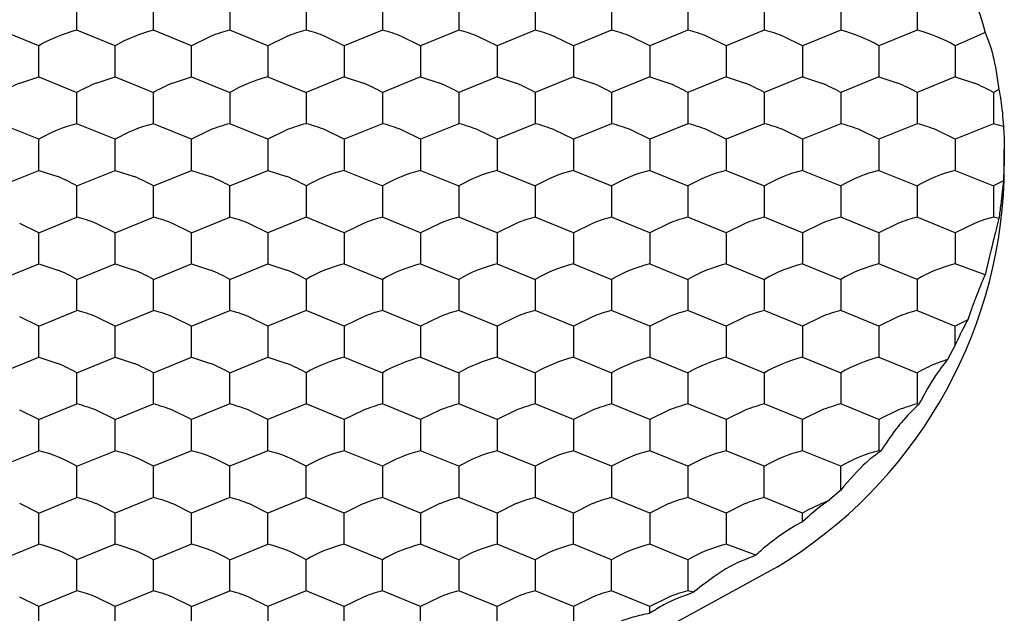
# Model space of a CAD drawing. Units: millimetres. Extents: x 20 to 197, y 97 to 221.
# Drawn here: x 57 to 60, y 189 to 191 of the extents above; entities that cross this region are included whole.
import ezdxf

# ---------------------------------------------------------------- set-up
doc = ezdxf.new("R2010")
doc.units = ezdxf.units.MM

msp = doc.modelspace()

# ---------------------------------------------------------------- linework, layer by layer
at = {"color": 7, "linetype": 'Continuous', "lineweight": 25}
for p, q in [((57.0271, 190.5224), (57.0271, 190.6285)), ((57.2869, 190.5224), (57.2869, 190.6285)), ((57.5467, 190.6285), (57.5467, 190.5224)), ((57.8065, 190.6285), (57.8065, 190.5224)), ((58.0663, 190.6285), (58.0663, 190.5224)), ((58.3261, 190.6285), (58.3261, 190.5224)), ((58.5859, 190.6285), (58.5859, 190.5224)), ((58.8457, 190.6285), (58.8457, 190.5224)), ((59.1055, 190.6285), (59.1055, 190.5224)), ((59.3653, 190.6285), (59.3653, 190.5224)), ((59.6251, 190.6285), (59.6251, 190.5224)), ((59.8849, 190.6285), (59.8849, 190.5224)), ((56.8972, 190.4694), (56.7672, 190.5224)), ((57.157, 190.4694), (57.0271, 190.5224)), ((57.4168, 190.4694), (57.2869, 190.5224)), ((57.6766, 190.4694), (57.5467, 190.5224)), ((58.0663, 190.5224), (57.9364, 190.4694)), ((58.3261, 190.5224), (58.1962, 190.4694)), ((58.5859, 190.5224), (58.456, 190.4694)), ((58.8457, 190.5224), (58.7158, 190.4694)), ((59.1055, 190.5224), (58.9756, 190.4694)), ((59.3653, 190.5224), (59.2354, 190.4694)), ((59.6251, 190.5224), (59.4952, 190.4694)), ((59.8849, 190.5224), (59.755, 190.4694)), ((57.4817, 190.5012), (57.4168, 190.4694)), ((57.7415, 190.5012), (57.6766, 190.4694)), ((57.9364, 190.4694), (57.8714, 190.5012)), ((58.1962, 190.4694), (58.1312, 190.5012)), ((58.456, 190.4694), (58.391, 190.5012)), ((58.7158, 190.4694), (58.6509, 190.5012)), ((58.9756, 190.4694), (58.9107, 190.5012)), ((59.2354, 190.4694), (59.1705, 190.5012)), ((59.4952, 190.4694), (59.4303, 190.5012)), ((60.1162, 190.5144), (60.0148, 190.4694)), ((59.755, 190.4694), (59.755, 190.3633)), ((56.8322, 190.3421), (56.8972, 190.3633)), ((56.8972, 190.3633), (57.0271, 190.3103)), ((57.092, 190.3421), (57.157, 190.3633)), ((57.157, 190.3633), (57.2869, 190.3103)), ((57.3518, 190.3421), (57.4168, 190.3633)), ((57.4168, 190.3633), (57.5467, 190.3103)), ((57.6766, 190.3633), (57.8065, 190.3103)), ((57.9364, 190.3633), (57.8065, 190.3103)), ((57.9364, 190.3633), (58.0013, 190.3421)), ((58.1962, 190.3633), (58.0663, 190.3103)), ((58.1962, 190.3633), (58.2611, 190.3421)), ((58.456, 190.3633), (58.3261, 190.3103)), ((58.456, 190.3633), (58.521, 190.3421)), ((58.7158, 190.3633), (58.5859, 190.3103)), ((58.7158, 190.3633), (58.7808, 190.3421)), ((58.9756, 190.3633), (58.8457, 190.3103)), ((58.9756, 190.3633), (59.0406, 190.3421)), ((59.2354, 190.3633), (59.1055, 190.3103)), ((59.2354, 190.3633), (59.3004, 190.3421)), ((59.4952, 190.3633), (59.3653, 190.3103)), ((59.4952, 190.3633), (59.5602, 190.3421)), ((59.755, 190.3633), (59.6251, 190.3103)), ((59.755, 190.3633), (59.82, 190.3421)), ((60.0148, 190.3633), (59.8849, 190.3103)), ((60.0148, 190.3633), (60.0798, 190.3421)), ((60.1633, 190.3204), (60.1447, 190.3103)), ((57.0271, 190.2042), (57.0271, 190.3103)), ((57.2869, 190.2042), (57.2869, 190.3103)), ((57.5467, 190.3103), (57.5467, 190.2042)), ((57.8065, 190.3103), (57.8065, 190.2042)), ((58.0663, 190.3103), (58.0663, 190.2042)), ((58.3261, 190.3103), (58.3261, 190.2042)), ((58.5859, 190.3103), (58.5859, 190.2042)), ((58.8457, 190.3103), (58.8457, 190.2042)), ((59.1055, 190.3103), (59.1055, 190.2042)), ((59.3653, 190.3103), (59.3653, 190.2042)), ((59.6251, 190.3103), (59.6251, 190.2042)), ((59.8849, 190.3103), (59.8849, 190.2042)), ((60.1447, 190.3103), (60.1447, 190.2042)), ((56.8972, 190.1512), (56.7672, 190.2042)), ((57.157, 190.1512), (57.0271, 190.2042)), ((57.4168, 190.1512), (57.2869, 190.2042)), ((57.4817, 190.183), (57.4168, 190.1512)), ((57.6766, 190.1512), (57.5467, 190.2042)), ((57.7415, 190.183), (57.6766, 190.1512)), ((57.9364, 190.1512), (57.8714, 190.183)), ((58.0663, 190.2042), (57.9364, 190.1512)), ((58.1962, 190.1512), (58.1312, 190.183)), ((58.3261, 190.2042), (58.1962, 190.1512)), ((58.456, 190.1512), (58.391, 190.183)), ((58.5859, 190.2042), (58.456, 190.1512)), ((58.7158, 190.1512), (58.6509, 190.183)), ((58.8457, 190.2042), (58.7158, 190.1512)), ((58.9756, 190.1512), (58.9107, 190.183)), ((59.1055, 190.2042), (58.9756, 190.1512)), ((59.2354, 190.1512), (59.1705, 190.183)), ((59.3653, 190.2042), (59.2354, 190.1512)), ((59.4952, 190.1512), (59.4303, 190.183)), ((59.6251, 190.2042), (59.4952, 190.1512)), ((59.755, 190.1512), (59.6901, 190.183)), ((59.8849, 190.2042), (59.755, 190.1512)), ((60.0148, 190.1512), (59.9499, 190.183)), ((60.1447, 190.2042), (60.0148, 190.1512)), ((60.1784, 190.1945), (60.1447, 190.2042)), ((60.1817, 190.0127), (60.1817, 190.1176)), ((56.7672, 189.9921), (56.8972, 190.0451)), ((56.8972, 190.0451), (56.9621, 190.0239)), ((57.0271, 189.9921), (57.157, 190.0451)), ((57.157, 190.0451), (57.2219, 190.0239)), ((57.2869, 189.9921), (57.4168, 190.0451)), ((57.4168, 190.0451), (57.4817, 190.0239)), ((57.5467, 189.9921), (57.6766, 190.0451)), ((57.6766, 190.0451), (57.7415, 190.0239)), ((57.9364, 190.0451), (58.0663, 189.9921)), ((58.1962, 190.0451), (58.3261, 189.9921)), ((58.456, 190.0451), (58.5859, 189.9921)), ((58.7158, 190.0451), (58.8457, 189.9921)), ((58.9756, 190.0451), (59.1055, 189.9921)), ((59.2354, 190.0451), (59.3653, 189.9921)), ((59.4952, 190.0451), (59.6251, 189.9921)), ((59.755, 190.0451), (59.8849, 189.9921)), ((60.0148, 190.0451), (60.1447, 189.9921)), ((57.0271, 189.886), (57.0271, 189.9921)), ((57.2869, 189.886), (57.2869, 189.9921)), ((57.5467, 189.886), (57.5467, 189.9921)), ((57.8065, 189.9921), (57.8065, 189.886)), ((58.0663, 189.9921), (58.0663, 189.886)), ((58.3261, 189.9921), (58.3261, 189.886)), ((58.5859, 189.9921), (58.5859, 189.886)), ((58.8457, 189.9921), (58.8457, 189.886)), ((59.1055, 189.9921), (59.1055, 189.886)), ((59.3653, 189.9921), (59.3653, 189.886)), ((59.6251, 189.9921), (59.6251, 189.886)), ((59.8849, 189.9921), (59.8849, 189.886)), ((60.1784, 190.0099), (60.1447, 189.9921)), ((60.1447, 189.9921), (60.1447, 189.886)), ((56.8972, 189.833), (57.0271, 189.886)), ((57.157, 189.833), (57.2869, 189.886)), ((57.4168, 189.833), (57.5467, 189.886)), ((57.8065, 189.886), (57.6766, 189.833)), ((57.9364, 189.833), (57.8065, 189.886)), ((58.1962, 189.833), (58.0663, 189.886)), ((58.456, 189.833), (58.3261, 189.886)), ((58.7158, 189.833), (58.5859, 189.886)), ((58.9756, 189.833), (58.8457, 189.886)), ((59.2354, 189.833), (59.1055, 189.886)), ((59.4952, 189.833), (59.3653, 189.886)), ((59.755, 189.833), (59.6251, 189.886)), ((60.0148, 189.833), (59.8849, 189.886)), ((60.1633, 189.881), (60.1447, 189.886)), ((56.8972, 189.833), (56.8322, 189.8648)), ((57.157, 189.833), (57.092, 189.8648)), ((57.4168, 189.833), (57.3518, 189.8648)), ((57.6766, 189.833), (57.6116, 189.8648)), ((58.0013, 189.8648), (57.9364, 189.833)), ((58.2611, 189.8648), (58.1962, 189.833)), ((58.521, 189.8648), (58.456, 189.833)), ((58.7808, 189.8648), (58.7158, 189.833)), ((59.0406, 189.8648), (58.9756, 189.833)), ((59.3004, 189.8648), (59.2354, 189.833)), ((59.5602, 189.8648), (59.4952, 189.833)), ((59.82, 189.8648), (59.755, 189.833)), ((60.0798, 189.8648), (60.0148, 189.833)), ((56.7672, 189.6739), (56.8972, 189.7269)), ((56.8972, 189.7269), (56.9621, 189.7057)), ((57.0271, 189.6739), (57.157, 189.7269)), ((57.157, 189.7269), (57.2219, 189.7057)), ((57.2869, 189.6739), (57.4168, 189.7269)), ((57.4168, 189.7269), (57.4817, 189.7057)), ((57.5467, 189.6739), (57.6766, 189.7269)), ((57.6766, 189.7269), (57.7415, 189.7057)), ((57.9364, 189.7269), (58.0663, 189.6739)), ((58.1962, 189.7269), (58.3261, 189.6739)), ((58.456, 189.7269), (58.5859, 189.6739)), ((58.7158, 189.7269), (58.8457, 189.6739)), ((58.9756, 189.7269), (59.1055, 189.6739)), ((59.2354, 189.7269), (59.3653, 189.6739)), ((59.4952, 189.7269), (59.6251, 189.6739)), ((59.8849, 189.6739), (59.755, 189.7269)), ((60.1162, 189.6892), (60.0148, 189.7269)), ((57.0271, 189.5678), (57.0271, 189.6739)), ((57.2869, 189.5678), (57.2869, 189.6739)), ((57.5467, 189.5678), (57.5467, 189.6739)), ((57.8065, 189.6739), (57.8065, 189.5678)), ((58.0663, 189.6739), (58.0663, 189.5678)), ((58.3261, 189.6739), (58.3261, 189.5678)), ((58.5859, 189.6739), (58.5859, 189.5678)), ((58.8457, 189.6739), (58.8457, 189.5678)), ((59.1055, 189.6739), (59.1055, 189.5678)), ((59.3653, 189.6739), (59.3653, 189.5678)), ((59.6251, 189.6739), (59.6251, 189.5678)), ((59.8849, 189.6739), (59.8849, 189.5678)), ((56.8972, 189.5148), (56.8322, 189.5466)), ((56.8972, 189.5148), (57.0271, 189.5678)), ((57.157, 189.5148), (57.092, 189.5466)), ((57.157, 189.5148), (57.2869, 189.5678)), ((57.4168, 189.5148), (57.3518, 189.5466)), ((57.4168, 189.5148), (57.5467, 189.5678)), ((57.6766, 189.5148), (57.6116, 189.5466)), ((57.8065, 189.5678), (57.6766, 189.5148)), ((57.9364, 189.5148), (57.8065, 189.5678)), ((58.0013, 189.5466), (57.9364, 189.5148)), ((58.1962, 189.5148), (58.0663, 189.5678)), ((58.2611, 189.5466), (58.1962, 189.5148)), ((58.456, 189.5148), (58.3261, 189.5678)), ((58.521, 189.5466), (58.456, 189.5148)), ((58.7158, 189.5148), (58.5859, 189.5678)), ((58.7808, 189.5466), (58.7158, 189.5148)), ((58.9756, 189.5148), (58.8457, 189.5678)), ((59.0406, 189.5466), (58.9756, 189.5148)), ((59.2354, 189.5148), (59.1055, 189.5678)), ((59.3004, 189.5466), (59.2354, 189.5148)), ((59.4952, 189.5148), (59.3653, 189.5678)), ((59.5602, 189.5466), (59.4952, 189.5148)), ((59.755, 189.5148), (59.6251, 189.5678)), ((59.82, 189.5466), (59.755, 189.5148)), ((59.8849, 189.5678), (60.0148, 189.5148)), ((60.0677, 189.5667), (60.0571, 189.5367)), ((60.0571, 189.5367), (60.0148, 189.5148)), ((60.0148, 189.4505), (59.9886, 189.4014)), ((56.7672, 189.3557), (56.8972, 189.4087)), ((56.8972, 189.4087), (56.9621, 189.3875)), ((57.0271, 189.3557), (57.157, 189.4087)), ((57.157, 189.4087), (57.2219, 189.3875)), ((57.2869, 189.3557), (57.4168, 189.4087)), ((57.4168, 189.4087), (57.4817, 189.3875)), ((57.5467, 189.3557), (57.6766, 189.4087)), ((57.6766, 189.4087), (57.7415, 189.3875)), ((57.9364, 189.4087), (58.0663, 189.3557)), ((58.1962, 189.4087), (58.3261, 189.3557)), ((58.456, 189.4087), (58.5859, 189.3557)), ((58.7158, 189.4087), (58.8457, 189.3557)), ((58.9756, 189.4087), (59.1055, 189.3557)), ((59.2354, 189.4087), (59.3653, 189.3557)), ((59.4952, 189.4087), (59.6251, 189.3557)), ((59.755, 189.4087), (59.8849, 189.3557)), ((59.9886, 189.4014), (59.9499, 189.3875)), ((57.0271, 189.2496), (57.0271, 189.3557)), ((57.2869, 189.2496), (57.2869, 189.3557)), ((57.5467, 189.2496), (57.5467, 189.3557)), ((57.8065, 189.3557), (57.8065, 189.2496)), ((58.0663, 189.3557), (58.0663, 189.2496)), ((58.3261, 189.3557), (58.3261, 189.2496)), ((58.5859, 189.3557), (58.5859, 189.2496)), ((58.8457, 189.3557), (58.8457, 189.2496)), ((59.1055, 189.3557), (59.1055, 189.2496)), ((59.3653, 189.3557), (59.3653, 189.2496)), ((59.6251, 189.3557), (59.6251, 189.2496)), ((59.8849, 189.3557), (59.8849, 189.2496)), ((56.8972, 189.1966), (57.0271, 189.2496)), ((57.157, 189.1966), (57.2869, 189.2496)), ((57.5467, 189.2496), (57.4168, 189.1966)), ((57.8065, 189.2496), (57.6766, 189.1966)), ((57.9364, 189.1966), (57.8065, 189.2496)), ((58.1962, 189.1966), (58.0663, 189.2496)), ((58.456, 189.1966), (58.3261, 189.2496)), ((58.7158, 189.1966), (58.5859, 189.2496)), ((58.9756, 189.1966), (58.8457, 189.2496)), ((59.2354, 189.1966), (59.1055, 189.2496)), ((59.4952, 189.1966), (59.3653, 189.2496)), ((59.755, 189.1966), (59.6251, 189.2496)), ((59.8908, 189.2481), (59.8849, 189.2496)), ((56.8972, 189.1966), (56.8322, 189.2284)), ((57.157, 189.1966), (57.092, 189.2284)), ((57.4168, 189.1966), (57.3518, 189.2284)), ((57.6766, 189.1966), (57.6116, 189.2284)), ((58.0013, 189.2284), (57.9364, 189.1966)), ((58.2611, 189.2284), (58.1962, 189.1966)), ((58.521, 189.2284), (58.456, 189.1966)), ((58.7808, 189.2284), (58.7158, 189.1966)), ((59.0406, 189.2284), (58.9756, 189.1966)), ((59.3004, 189.2284), (59.2354, 189.1966)), ((59.5602, 189.2284), (59.4952, 189.1966)), ((59.82, 189.2284), (59.755, 189.1966)), ((56.8972, 189.0905), (56.8972, 189.1966)), ((56.7672, 189.0375), (56.8972, 189.0905)), ((57.0271, 189.0375), (57.157, 189.0905)), ((57.4168, 189.0905), (57.2869, 189.0375)), ((57.6766, 189.0905), (57.5467, 189.0375)), ((58.0663, 189.0375), (57.9364, 189.0905)), ((58.3261, 189.0375), (58.1962, 189.0905)), ((58.5859, 189.0375), (58.456, 189.0905)), ((58.8457, 189.0375), (58.7158, 189.0905)), ((59.1055, 189.0375), (58.9756, 189.0905)), ((59.3653, 189.0375), (59.2354, 189.0905)), ((59.6251, 189.0375), (59.4952, 189.0905)), ((59.7609, 189.089), (59.755, 189.0905)), ((57.0271, 188.9314), (57.0271, 189.0375)), ((57.2869, 188.9314), (57.2869, 189.0375)), ((57.5467, 188.9314), (57.5467, 189.0375)), ((57.8065, 188.9314), (57.8065, 189.0375)), ((58.0663, 189.0375), (58.0663, 188.9314)), ((58.3261, 189.0375), (58.3261, 188.9314)), ((58.5859, 189.0375), (58.5859, 188.9314)), ((58.8457, 189.0375), (58.8457, 188.9314)), ((59.1055, 189.0375), (59.1055, 188.9314)), ((59.3653, 188.9314), (59.3653, 189.0375)), ((59.6251, 188.9563), (59.6251, 189.0375)), ((59.6251, 188.9563), (59.5798, 188.9177)), ((56.8972, 188.8784), (56.8322, 188.9102)), ((56.8972, 188.8784), (57.0271, 188.9314)), ((57.157, 188.8784), (57.092, 188.9102)), ((57.2869, 188.9314), (57.157, 188.8784)), ((57.4168, 188.8784), (57.3518, 188.9102)), ((57.5467, 188.9314), (57.4168, 188.8784)), ((57.6766, 188.8784), (57.6116, 188.9102)), ((57.8065, 188.9314), (57.6766, 188.8784)), ((57.9364, 188.8784), (57.8065, 188.9314)), ((58.0013, 188.9102), (57.9364, 188.8784)), ((58.1962, 188.8784), (58.0663, 188.9314)), ((58.2611, 188.9102), (58.1962, 188.8784)), ((58.456, 188.8784), (58.3261, 188.9314)), ((58.521, 188.9102), (58.456, 188.8784)), ((58.7158, 188.8784), (58.5859, 188.9314)), ((58.7808, 188.9102), (58.7158, 188.8784)), ((58.9756, 188.8784), (58.8457, 188.9314)), ((59.0406, 188.9102), (58.9756, 188.8784)), ((59.2354, 188.8784), (59.1055, 188.9314)), ((59.3004, 188.9102), (59.2354, 188.8784)), ((59.4952, 188.8784), (59.3653, 188.9314)), ((59.4952, 188.8485), (59.471, 188.8359)), ((56.7672, 188.7193), (56.8972, 188.7723)), ((57.157, 188.7723), (57.0271, 188.7193)), ((57.4168, 188.7723), (57.2869, 188.7193)), ((57.5467, 188.7193), (57.6766, 188.7723)), ((58.0663, 188.7193), (57.9364, 188.7723)), ((58.3261, 188.7193), (58.1962, 188.7723)), ((58.5859, 188.7193), (58.456, 188.7723)), ((58.8457, 188.7193), (58.7158, 188.7723)), ((59.1055, 188.7193), (58.9756, 188.7723)), ((59.3368, 188.7346), (59.2354, 188.7723)), ((57.0271, 188.6132), (57.0271, 188.7193)), ((57.2869, 188.6132), (57.2869, 188.7193)), ((57.5467, 188.6132), (57.5467, 188.7193)), ((57.8065, 188.6132), (57.8065, 188.7193)), ((58.0663, 188.6132), (58.0663, 188.7193)), ((58.3261, 188.7193), (58.3261, 188.6132)), ((58.5859, 188.7193), (58.5859, 188.6132)), ((58.8457, 188.6132), (58.8457, 188.7193)), ((59.1055, 188.7193), (59.1055, 188.6132)), ((57.0271, 188.6132), (56.8972, 188.5602)), ((57.2869, 188.6132), (57.157, 188.5602)), ((57.4168, 188.5602), (57.5467, 188.6132)), ((57.8065, 188.6132), (57.6766, 188.5602)), ((57.9364, 188.5602), (57.8065, 188.6132)), ((58.1962, 188.5602), (58.0663, 188.6132)), ((58.456, 188.5602), (58.3261, 188.6132)), ((58.7158, 188.5602), (58.5859, 188.6132)), ((58.9756, 188.5602), (58.8457, 188.6132)), ((59.1241, 188.6083), (59.1055, 188.6132)), ((56.8972, 188.5602), (56.8322, 188.592)), ((57.157, 188.5602), (57.092, 188.592)), ((57.4168, 188.5602), (57.3518, 188.592)), ((57.6766, 188.5602), (57.6116, 188.592)), ((58.0013, 188.592), (57.9364, 188.5602)), ((58.2611, 188.592), (58.1962, 188.5602)), ((58.521, 188.592), (58.456, 188.5602)), ((58.7808, 188.592), (58.7158, 188.5602)), ((59.0406, 188.592), (58.9756, 188.5602)), ((57.157, 188.4541), (57.157, 188.5602))]:
    msp.add_line(p, q, dxfattribs=at)
at = {"color": 7, "linetype": 'Continuous', "lineweight": 25, "flags": 128}
for points in [[(56.8972, 190.3633), (56.8972, 190.3788), (56.8972, 190.3937), (56.8972, 190.408), (56.8972, 190.4216), (56.8972, 190.4347), (56.8972, 190.447), (56.8972, 190.4585), (56.8972, 190.4694)], [(57.157, 190.3633), (57.157, 190.3788), (57.157, 190.3937), (57.157, 190.408), (57.157, 190.4216), (57.157, 190.4347), (57.157, 190.447), (57.157, 190.4585), (57.157, 190.4694)], [(57.4168, 190.3633), (57.4168, 190.3788), (57.4168, 190.3937), (57.4168, 190.408), (57.4168, 190.4216), (57.4168, 190.4347), (57.4168, 190.447), (57.4168, 190.4585), (57.4168, 190.4694)], [(57.6766, 190.4694), (57.6766, 190.4585), (57.6766, 190.447), (57.6766, 190.4347), (57.6766, 190.4216), (57.6766, 190.408), (57.6766, 190.3937), (57.6766, 190.3788), (57.6766, 190.3633)], [(57.9364, 190.4694), (57.9364, 190.4585), (57.9364, 190.447), (57.9364, 190.4347), (57.9364, 190.4216), (57.9364, 190.408), (57.9364, 190.3937), (57.9364, 190.3788), (57.9364, 190.3633)], [(58.1962, 190.4694), (58.1962, 190.4585), (58.1962, 190.447), (58.1962, 190.4347), (58.1962, 190.4216), (58.1962, 190.408), (58.1962, 190.3937), (58.1962, 190.3788), (58.1962, 190.3633)], [(58.456, 190.4694), (58.456, 190.4585), (58.456, 190.447), (58.456, 190.4347), (58.456, 190.4216), (58.456, 190.408), (58.456, 190.3937), (58.456, 190.3788), (58.456, 190.3633)], [(58.7158, 190.4694), (58.7158, 190.4585), (58.7158, 190.447), (58.7158, 190.4347), (58.7158, 190.4216), (58.7158, 190.408), (58.7158, 190.3937), (58.7158, 190.3788), (58.7158, 190.3633)], [(58.9756, 190.4694), (58.9756, 190.4585), (58.9756, 190.447), (58.9756, 190.4347), (58.9756, 190.4216), (58.9756, 190.408), (58.9756, 190.3937), (58.9756, 190.3788), (58.9756, 190.3633)], [(59.2354, 190.4694), (59.2354, 190.4585), (59.2354, 190.447), (59.2354, 190.4347), (59.2354, 190.4216), (59.2354, 190.408), (59.2354, 190.3937), (59.2354, 190.3788), (59.2354, 190.3633)], [(59.4952, 190.4694), (59.4952, 190.4585), (59.4952, 190.447), (59.4952, 190.4347), (59.4952, 190.4216), (59.4952, 190.408), (59.4952, 190.3937), (59.4952, 190.3788), (59.4952, 190.3633)], [(60.0148, 190.4694), (60.0148, 190.4585), (60.0148, 190.447), (60.0148, 190.4347), (60.0148, 190.4216), (60.0148, 190.408), (60.0148, 190.3937), (60.0148, 190.3788), (60.0148, 190.3633)], [(56.8972, 190.0451), (56.8972, 190.0606), (56.8972, 190.0755), (56.8972, 190.0898), (56.8972, 190.1034), (56.8972, 190.1165), (56.8972, 190.1288), (56.8972, 190.1403), (56.8972, 190.1512)], [(57.157, 190.0451), (57.157, 190.0606), (57.157, 190.0755), (57.157, 190.0898), (57.157, 190.1034), (57.157, 190.1165), (57.157, 190.1288), (57.157, 190.1403), (57.157, 190.1512)], [(57.4168, 190.0451), (57.4168, 190.0606), (57.4168, 190.0755), (57.4168, 190.0898), (57.4168, 190.1034), (57.4168, 190.1165), (57.4168, 190.1288), (57.4168, 190.1403), (57.4168, 190.1512)], [(57.6766, 190.1512), (57.6766, 190.1403), (57.6766, 190.1288), (57.6766, 190.1165), (57.6766, 190.1034), (57.6766, 190.0898), (57.6766, 190.0755), (57.6766, 190.0606), (57.6766, 190.0451)], [(57.9364, 190.1512), (57.9364, 190.1403), (57.9364, 190.1288), (57.9364, 190.1165), (57.9364, 190.1034), (57.9364, 190.0898), (57.9364, 190.0755), (57.9364, 190.0606), (57.9364, 190.0451)], [(58.1962, 190.1512), (58.1962, 190.1403), (58.1962, 190.1288), (58.1962, 190.1165), (58.1962, 190.1034), (58.1962, 190.0898), (58.1962, 190.0755), (58.1962, 190.0606), (58.1962, 190.0451)], [(58.456, 190.1512), (58.456, 190.1403), (58.456, 190.1288), (58.456, 190.1165), (58.456, 190.1034), (58.456, 190.0898), (58.456, 190.0755), (58.456, 190.0606), (58.456, 190.0451)], [(58.7158, 190.1512), (58.7158, 190.1403), (58.7158, 190.1288), (58.7158, 190.1165), (58.7158, 190.1034), (58.7158, 190.0898), (58.7158, 190.0755), (58.7158, 190.0606), (58.7158, 190.0451)], [(58.9756, 190.1512), (58.9756, 190.1403), (58.9756, 190.1288), (58.9756, 190.1165), (58.9756, 190.1034), (58.9756, 190.0898), (58.9756, 190.0755), (58.9756, 190.0606), (58.9756, 190.0451)], [(59.2354, 190.1512), (59.2354, 190.1403), (59.2354, 190.1288), (59.2354, 190.1165), (59.2354, 190.1034), (59.2354, 190.0898), (59.2354, 190.0755), (59.2354, 190.0606), (59.2354, 190.0451)], [(59.4952, 190.1512), (59.4952, 190.1403), (59.4952, 190.1288), (59.4952, 190.1165), (59.4952, 190.1034), (59.4952, 190.0898), (59.4952, 190.0755), (59.4952, 190.0606), (59.4952, 190.0451)], [(59.755, 190.1512), (59.755, 190.1403), (59.755, 190.1288), (59.755, 190.1165), (59.755, 190.1034), (59.755, 190.0898), (59.755, 190.0755), (59.755, 190.0606), (59.755, 190.0451)], [(60.0148, 190.1512), (60.0148, 190.1403), (60.0148, 190.1288), (60.0148, 190.1165), (60.0148, 190.1034), (60.0148, 190.0898), (60.0148, 190.0755), (60.0148, 190.0606), (60.0148, 190.0451)], [(59.4099, 188.6952), (58.888, 188.409), (58.2818, 188.2235), (57.6294, 188.1504), (56.9719, 188.1944), (56.3504, 188.3526), (55.8041, 188.6151), (55.3673, 188.9654), (55.0675, 189.3816), (54.9234, 189.8374), (54.9117, 190.0127)], [(56.8972, 189.7269), (56.8972, 189.7424), (56.8972, 189.7573), (56.8972, 189.7716), (56.8972, 189.7852), (56.8972, 189.7983), (56.8972, 189.8106), (56.8972, 189.8221), (56.8972, 189.833)], [(57.157, 189.7269), (57.157, 189.7424), (57.157, 189.7573), (57.157, 189.7716), (57.157, 189.7852), (57.157, 189.7983), (57.157, 189.8106), (57.157, 189.8221), (57.157, 189.833)], [(57.4168, 189.7269), (57.4168, 189.7424), (57.4168, 189.7573), (57.4168, 189.7716), (57.4168, 189.7852), (57.4168, 189.7983), (57.4168, 189.8106), (57.4168, 189.8221), (57.4168, 189.833)], [(57.6766, 189.833), (57.6766, 189.8221), (57.6766, 189.8106), (57.6766, 189.7983), (57.6766, 189.7852), (57.6766, 189.7716), (57.6766, 189.7573), (57.6766, 189.7424), (57.6766, 189.7269)], [(57.9364, 189.833), (57.9364, 189.8221), (57.9364, 189.8106), (57.9364, 189.7983), (57.9364, 189.7852), (57.9364, 189.7716), (57.9364, 189.7573), (57.9364, 189.7424), (57.9364, 189.7269)], [(58.1962, 189.833), (58.1962, 189.8221), (58.1962, 189.8106), (58.1962, 189.7983), (58.1962, 189.7852), (58.1962, 189.7716), (58.1962, 189.7573), (58.1962, 189.7424), (58.1962, 189.7269)], [(58.456, 189.833), (58.456, 189.8221), (58.456, 189.8106), (58.456, 189.7983), (58.456, 189.7852), (58.456, 189.7716), (58.456, 189.7573), (58.456, 189.7424), (58.456, 189.7269)], [(58.7158, 189.833), (58.7158, 189.8221), (58.7158, 189.8106), (58.7158, 189.7983), (58.7158, 189.7852), (58.7158, 189.7716), (58.7158, 189.7573), (58.7158, 189.7424), (58.7158, 189.7269)], [(58.9756, 189.833), (58.9756, 189.8221), (58.9756, 189.8106), (58.9756, 189.7983), (58.9756, 189.7852), (58.9756, 189.7716), (58.9756, 189.7573), (58.9756, 189.7424), (58.9756, 189.7269)], [(59.2354, 189.833), (59.2354, 189.8221), (59.2354, 189.8106), (59.2354, 189.7983), (59.2354, 189.7852), (59.2354, 189.7716), (59.2354, 189.7573), (59.2354, 189.7424), (59.2354, 189.7269)], [(59.4952, 189.833), (59.4952, 189.8221), (59.4952, 189.8106), (59.4952, 189.7983), (59.4952, 189.7852), (59.4952, 189.7716), (59.4952, 189.7573), (59.4952, 189.7424), (59.4952, 189.7269)], [(59.755, 189.833), (59.755, 189.8221), (59.755, 189.8106), (59.755, 189.7983), (59.755, 189.7852), (59.755, 189.7716), (59.755, 189.7573), (59.755, 189.7424), (59.755, 189.7269)], [(60.0148, 189.833), (60.0148, 189.8221), (60.0148, 189.8106), (60.0148, 189.7983), (60.0148, 189.7852), (60.0148, 189.7716), (60.0148, 189.7573), (60.0148, 189.7424), (60.0148, 189.7269)], [(56.8972, 189.4087), (56.8972, 189.4242), (56.8972, 189.4391), (56.8972, 189.4534), (56.8972, 189.467), (56.8972, 189.4801), (56.8972, 189.4924), (56.8972, 189.5039), (56.8972, 189.5148)], [(57.157, 189.4087), (57.157, 189.4242), (57.157, 189.4391), (57.157, 189.4534), (57.157, 189.467), (57.157, 189.4801), (57.157, 189.4924), (57.157, 189.5039), (57.157, 189.5148)], [(57.4168, 189.4087), (57.4168, 189.4242), (57.4168, 189.4391), (57.4168, 189.4534), (57.4168, 189.467), (57.4168, 189.4801), (57.4168, 189.4924), (57.4168, 189.5039), (57.4168, 189.5148)], [(57.6766, 189.5148), (57.6766, 189.5039), (57.6766, 189.4924), (57.6766, 189.4801), (57.6766, 189.467), (57.6766, 189.4534), (57.6766, 189.4391), (57.6766, 189.4242), (57.6766, 189.4087)], [(57.9364, 189.5148), (57.9364, 189.5039), (57.9364, 189.4924), (57.9364, 189.4801), (57.9364, 189.467), (57.9364, 189.4534), (57.9364, 189.4391), (57.9364, 189.4242), (57.9364, 189.4087)], [(58.1962, 189.5148), (58.1962, 189.5039), (58.1962, 189.4924), (58.1962, 189.4801), (58.1962, 189.467), (58.1962, 189.4534), (58.1962, 189.4391), (58.1962, 189.4242), (58.1962, 189.4087)], [(58.456, 189.5148), (58.456, 189.5039), (58.456, 189.4924), (58.456, 189.4801), (58.456, 189.467), (58.456, 189.4534), (58.456, 189.4391), (58.456, 189.4242), (58.456, 189.4087)], [(58.7158, 189.5148), (58.7158, 189.5039), (58.7158, 189.4924), (58.7158, 189.4801), (58.7158, 189.467), (58.7158, 189.4534), (58.7158, 189.4391), (58.7158, 189.4242), (58.7158, 189.4087)], [(58.9756, 189.5148), (58.9756, 189.5039), (58.9756, 189.4924), (58.9756, 189.4801), (58.9756, 189.467), (58.9756, 189.4534), (58.9756, 189.4391), (58.9756, 189.4242), (58.9756, 189.4087)], [(59.2354, 189.5148), (59.2354, 189.5039), (59.2354, 189.4924), (59.2354, 189.4801), (59.2354, 189.467), (59.2354, 189.4534), (59.2354, 189.4391), (59.2354, 189.4242), (59.2354, 189.4087)], [(59.4952, 189.5148), (59.4952, 189.5039), (59.4952, 189.4924), (59.4952, 189.4801), (59.4952, 189.467), (59.4952, 189.4534), (59.4952, 189.4391), (59.4952, 189.4242), (59.4952, 189.4087)], [(59.755, 189.5148), (59.755, 189.5039), (59.755, 189.4924), (59.755, 189.4801), (59.755, 189.467), (59.755, 189.4534), (59.755, 189.4391), (59.755, 189.4242), (59.755, 189.4087)], [(60.0148, 189.4505), (60.0148, 189.4596), (60.0148, 189.4684), (60.0148, 189.4768), (60.0148, 189.4851), (60.0148, 189.493), (60.0148, 189.5005), (60.0148, 189.5078), (60.0148, 189.5148)], [(57.157, 189.0905), (57.157, 189.106), (57.157, 189.1209), (57.157, 189.1352), (57.157, 189.1489), (57.157, 189.1619), (57.157, 189.1742), (57.157, 189.1858), (57.157, 189.1966)], [(57.4168, 189.0905), (57.4168, 189.106), (57.4168, 189.1209), (57.4168, 189.1352), (57.4168, 189.1489), (57.4168, 189.1619), (57.4168, 189.1742), (57.4168, 189.1858), (57.4168, 189.1966)], [(57.6766, 189.0905), (57.6766, 189.106), (57.6766, 189.1209), (57.6766, 189.1352), (57.6766, 189.1489), (57.6766, 189.1619), (57.6766, 189.1742), (57.6766, 189.1858), (57.6766, 189.1966)], [(57.9364, 189.1966), (57.9364, 189.1858), (57.9364, 189.1742), (57.9364, 189.1619), (57.9364, 189.1489), (57.9364, 189.1352), (57.9364, 189.1209), (57.9364, 189.106), (57.9364, 189.0905)], [(58.1962, 189.1966), (58.1962, 189.1858), (58.1962, 189.1742), (58.1962, 189.1619), (58.1962, 189.1489), (58.1962, 189.1352), (58.1962, 189.1209), (58.1962, 189.106), (58.1962, 189.0905)], [(58.456, 189.1966), (58.456, 189.1858), (58.456, 189.1742), (58.456, 189.1619), (58.456, 189.1489), (58.456, 189.1352), (58.456, 189.1209), (58.456, 189.106), (58.456, 189.0905)], [(58.7158, 189.1966), (58.7158, 189.1858), (58.7158, 189.1742), (58.7158, 189.1619), (58.7158, 189.1489), (58.7158, 189.1352), (58.7158, 189.1209), (58.7158, 189.106), (58.7158, 189.0905)], [(58.9756, 189.1966), (58.9756, 189.1858), (58.9756, 189.1742), (58.9756, 189.1619), (58.9756, 189.1489), (58.9756, 189.1352), (58.9756, 189.1209), (58.9756, 189.106), (58.9756, 189.0905)], [(59.2354, 189.1966), (59.2354, 189.1858), (59.2354, 189.1742), (59.2354, 189.1619), (59.2354, 189.1489), (59.2354, 189.1352), (59.2354, 189.1209), (59.2354, 189.106), (59.2354, 189.0905)], [(59.4952, 189.0905), (59.4952, 189.106), (59.4952, 189.1209), (59.4952, 189.1352), (59.4952, 189.1489), (59.4952, 189.1619), (59.4952, 189.1742), (59.4952, 189.1858), (59.4952, 189.1966)], [(59.755, 189.1966), (59.755, 189.1858), (59.755, 189.1742), (59.755, 189.1619), (59.755, 189.1489), (59.755, 189.1352), (59.755, 189.1209), (59.755, 189.106), (59.755, 189.0905)], [(56.8972, 188.7723), (56.8972, 188.7878), (56.8972, 188.8027), (56.8972, 188.817), (56.8972, 188.8307), (56.8972, 188.8437), (56.8972, 188.856), (56.8972, 188.8676), (56.8972, 188.8784)], [(57.157, 188.7723), (57.157, 188.7878), (57.157, 188.8027), (57.157, 188.817), (57.157, 188.8307), (57.157, 188.8437), (57.157, 188.856), (57.157, 188.8676), (57.157, 188.8784)], [(57.4168, 188.7723), (57.4168, 188.7878), (57.4168, 188.8027), (57.4168, 188.817), (57.4168, 188.8307), (57.4168, 188.8437), (57.4168, 188.856), (57.4168, 188.8676), (57.4168, 188.8784)], [(57.6766, 188.7723), (57.6766, 188.7878), (57.6766, 188.8027), (57.6766, 188.817), (57.6766, 188.8307), (57.6766, 188.8437), (57.6766, 188.856), (57.6766, 188.8676), (57.6766, 188.8784)], [(57.9364, 188.7723), (57.9364, 188.7878), (57.9364, 188.8027), (57.9364, 188.817), (57.9364, 188.8307), (57.9364, 188.8437), (57.9364, 188.856), (57.9364, 188.8676), (57.9364, 188.8784)], [(58.1962, 188.8784), (58.1962, 188.8676), (58.1962, 188.856), (58.1962, 188.8437), (58.1962, 188.8307), (58.1962, 188.817), (58.1962, 188.8027), (58.1962, 188.7878), (58.1962, 188.7723)], [(58.456, 188.8784), (58.456, 188.8676), (58.456, 188.856), (58.456, 188.8437), (58.456, 188.8307), (58.456, 188.817), (58.456, 188.8027), (58.456, 188.7878), (58.456, 188.7723)], [(58.7158, 188.7723), (58.7158, 188.7878), (58.7158, 188.8027), (58.7158, 188.817), (58.7158, 188.8307), (58.7158, 188.8437), (58.7158, 188.856), (58.7158, 188.8676), (58.7158, 188.8784)], [(58.9756, 188.8784), (58.9756, 188.8676), (58.9756, 188.856), (58.9756, 188.8437), (58.9756, 188.8307), (58.9756, 188.817), (58.9756, 188.8027), (58.9756, 188.7878), (58.9756, 188.7723)], [(59.2354, 188.8784), (59.2354, 188.8676), (59.2354, 188.856), (59.2354, 188.8437), (59.2354, 188.8307), (59.2354, 188.817), (59.2354, 188.8027), (59.2354, 188.7878), (59.2354, 188.7723)], [(59.4952, 188.8485), (59.4952, 188.8525), (59.4952, 188.8565), (59.4952, 188.8603), (59.4952, 188.8641), (59.4952, 188.8678), (59.4952, 188.8714), (59.4952, 188.8749), (59.4952, 188.8784)], [(56.8972, 188.4541), (56.8972, 188.4696), (56.8972, 188.4845), (56.8972, 188.4988), (56.8972, 188.5125), (56.8972, 188.5255), (56.8972, 188.5378), (56.8972, 188.5494), (56.8972, 188.5602)], [(57.4168, 188.4541), (57.4168, 188.4696), (57.4168, 188.4845), (57.4168, 188.4988), (57.4168, 188.5125), (57.4168, 188.5255), (57.4168, 188.5378), (57.4168, 188.5494), (57.4168, 188.5602)], [(57.6766, 188.5602), (57.6766, 188.5494), (57.6766, 188.5378), (57.6766, 188.5255), (57.6766, 188.5125), (57.6766, 188.4988), (57.6766, 188.4845), (57.6766, 188.4696), (57.6766, 188.4541)], [(57.9364, 188.4541), (57.9364, 188.4696), (57.9364, 188.4845), (57.9364, 188.4988), (57.9364, 188.5125), (57.9364, 188.5255), (57.9364, 188.5378), (57.9364, 188.5494), (57.9364, 188.5602)], [(58.1962, 188.4541), (58.1962, 188.4696), (58.1962, 188.4845), (58.1962, 188.4988), (58.1962, 188.5125), (58.1962, 188.5255), (58.1962, 188.5378), (58.1962, 188.5494), (58.1962, 188.5602)], [(58.456, 188.4541), (58.456, 188.4696), (58.456, 188.4845), (58.456, 188.4988), (58.456, 188.5125), (58.456, 188.5255), (58.456, 188.5378), (58.456, 188.5494), (58.456, 188.5602)], [(58.7158, 188.5602), (58.7158, 188.5494), (58.7158, 188.5378), (58.7158, 188.5255), (58.7158, 188.5125), (58.7158, 188.4988), (58.7158, 188.4845), (58.7158, 188.4696), (58.7158, 188.4541)], [(58.9756, 188.5368), (58.9756, 188.5399), (58.9756, 188.5429), (58.9756, 188.5459), (58.9756, 188.5489), (58.9756, 188.5518), (58.9756, 188.5546), (58.9756, 188.5574), (58.9756, 188.5602)]]:
    msp.add_lwpolyline(points, dxfattribs=at)
at = {"color": 7, "linetype": 'Continuous', "lineweight": 25}
for centre, radius, start, end in [((57.1501, 190.0354), 0.5023, 104.1797, 120.2358), ((57.4099, 190.0354), 0.5023, 104.1797, 120.2358), ((57.6564, 190.0762), 0.4595, 103.818, 112.346), ((57.9162, 190.0762), 0.4595, 103.8179, 112.3462), ((57.6967, 190.0762), 0.4595, 67.6539, 76.1821), ((57.9566, 190.0762), 0.4595, 67.6538, 76.1821), ((58.2164, 190.0762), 0.4595, 67.6538, 76.1821), ((58.4762, 190.0762), 0.4595, 67.6538, 76.1821), ((58.736, 190.0762), 0.4595, 67.6538, 76.1821), ((58.9958, 190.0762), 0.4595, 67.6538, 76.1821), ((59.2556, 190.0762), 0.4595, 67.6538, 76.1821), ((59.5021, 190.0354), 0.5023, 59.7641, 75.8205), ((59.7619, 190.0354), 0.5023, 59.7642, 75.8205), ((57.7996, 189.8763), 0.5023, 104.1794, 120.236), ((57.039, 189.8379), 0.545, 112.2996, 119.9095), ((57.2988, 189.8379), 0.545, 112.2996, 119.9095), ((57.5586, 189.8379), 0.545, 112.2996, 119.9095), ((57.7946, 189.8379), 0.545, 60.0903, 67.7006), ((58.0544, 189.8379), 0.545, 60.0904, 67.7005), ((58.3142, 189.8379), 0.545, 60.0904, 67.7005), ((58.574, 189.8379), 0.545, 60.0904, 67.7005), ((58.8338, 189.8379), 0.545, 60.0904, 67.7005), ((59.0936, 189.8379), 0.545, 60.0904, 67.7005), ((59.3534, 189.8379), 0.545, 60.0904, 67.7005), ((59.6132, 189.8379), 0.545, 60.0904, 67.7005), ((59.873, 189.8379), 0.545, 60.0904, 67.7005), ((57.1501, 189.7172), 0.5023, 104.1797, 120.2358), ((57.4099, 189.7172), 0.5023, 104.1797, 120.2358), ((57.6564, 189.758), 0.4595, 103.8181, 112.3459), ((57.9162, 189.758), 0.4595, 103.818, 112.3461), ((57.6967, 189.758), 0.4595, 67.6539, 76.1821), ((57.9566, 189.758), 0.4595, 67.6538, 76.1821), ((58.2164, 189.758), 0.4595, 67.6538, 76.1821), ((58.4762, 189.758), 0.4595, 67.6538, 76.1821), ((58.736, 189.758), 0.4595, 67.6538, 76.1821), ((58.9958, 189.758), 0.4595, 67.6538, 76.1821), ((59.2556, 189.758), 0.4595, 67.6538, 76.1821), ((59.5154, 189.758), 0.4595, 67.6538, 76.1821), ((59.7752, 189.758), 0.4595, 67.6538, 76.1821), ((56.7553, 189.5197), 0.545, 60.0904, 67.7005), ((57.0151, 189.5197), 0.545, 60.0904, 67.7005), ((57.2749, 189.5197), 0.545, 60.0904, 67.7005), ((57.5347, 189.5197), 0.545, 60.0906, 67.7004), ((58.0594, 189.5581), 0.5023, 104.1794, 120.236), ((58.3192, 189.5581), 0.5023, 104.1794, 120.236), ((58.579, 189.5581), 0.5023, 104.1794, 120.236), ((58.8389, 189.5581), 0.5023, 104.1794, 120.236), ((59.0987, 189.5581), 0.5023, 104.1794, 120.236), ((59.3585, 189.5581), 0.5023, 104.1794, 120.236), ((59.6183, 189.5581), 0.5023, 104.1794, 120.236), ((59.8781, 189.5581), 0.5023, 104.1794, 120.236), ((60.1379, 189.5581), 0.5023, 104.1794, 120.236), ((58.574, 190.0697), 1.6087, 301.307, 357.9706), ((56.9173, 189.4398), 0.4595, 67.6539, 76.182), ((57.1771, 189.4398), 0.4595, 67.6539, 76.182), ((57.4369, 189.4398), 0.4595, 67.654, 76.1819), ((58.176, 189.4398), 0.4595, 103.818, 112.3461), ((58.4358, 189.4398), 0.4595, 103.818, 112.3461), ((58.6956, 189.4398), 0.4595, 103.818, 112.3461), ((58.9554, 189.4398), 0.4595, 103.818, 112.3461), ((59.2153, 189.4398), 0.4595, 103.818, 112.3461), ((59.4751, 189.4398), 0.4595, 103.818, 112.3461), ((59.7349, 189.4398), 0.4595, 103.818, 112.3461), ((59.9947, 189.4398), 0.4595, 103.818, 112.3461), ((60.2545, 189.4398), 0.4595, 103.818, 112.346), ((58.0594, 189.2399), 0.5023, 104.1794, 120.2361), ((58.3192, 189.2399), 0.5023, 104.1793, 120.2362), ((58.579, 189.2399), 0.5023, 104.1793, 120.2362), ((58.8389, 189.2399), 0.5023, 104.1793, 120.2362), ((59.0987, 189.2399), 0.5023, 104.1793, 120.2362), ((59.3585, 189.2399), 0.5023, 104.1793, 120.2362), ((59.6183, 189.2399), 0.5023, 104.1793, 120.2362), ((59.8781, 189.2399), 0.5023, 104.1793, 120.2362), ((60.1379, 189.2399), 0.5023, 104.1794, 120.2359), ((56.7553, 189.2015), 0.545, 60.0905, 67.7005), ((57.0151, 189.2015), 0.545, 60.0905, 67.7005), ((57.2749, 189.2015), 0.545, 60.0905, 67.7005), ((57.5347, 189.2015), 0.545, 60.0906, 67.7004), ((56.9173, 189.1216), 0.4595, 67.6539, 76.182), ((57.1771, 189.1216), 0.4595, 67.6539, 76.182), ((57.4369, 189.1216), 0.4595, 67.6539, 76.1819), ((58.176, 189.1216), 0.4595, 103.818, 112.3461), ((58.4358, 189.1216), 0.4595, 103.818, 112.3461), ((58.6956, 189.1216), 0.4595, 103.818, 112.3461), ((58.9554, 189.1216), 0.4595, 103.818, 112.3461), ((59.2153, 189.1216), 0.4595, 103.818, 112.3461), ((59.4751, 189.1216), 0.4595, 103.818, 112.3461), ((59.7349, 189.1216), 0.4595, 103.818, 112.3461), ((59.9947, 189.1216), 0.4595, 103.8181, 112.3458), ((56.7553, 188.8833), 0.545, 60.0905, 67.7005), ((57.0151, 188.8833), 0.545, 60.0905, 67.7005), ((57.2749, 188.8833), 0.545, 60.0905, 67.7005), ((57.5347, 188.8833), 0.545, 60.0907, 67.7004), ((58.0594, 188.9217), 0.5023, 104.1794, 120.2361), ((58.3192, 188.9217), 0.5023, 104.1793, 120.2362), ((58.579, 188.9217), 0.5023, 104.1793, 120.2362), ((58.8389, 188.9217), 0.5023, 104.1793, 120.2362), ((59.0987, 188.9217), 0.5023, 104.1793, 120.2362), ((59.3585, 188.9217), 0.5023, 104.1793, 120.2362), ((59.6183, 188.9217), 0.5023, 104.1793, 120.2362), ((59.8781, 188.9217), 0.5023, 104.1793, 120.2362), ((60.1567, 188.8833), 0.5449, 112.2994, 119.9098), ((56.9173, 188.8034), 0.4595, 67.6539, 76.182), ((57.1771, 188.8034), 0.4595, 67.6539, 76.182), ((57.4369, 188.8034), 0.4595, 67.6539, 76.1821), ((58.176, 188.8034), 0.4595, 103.818, 112.3461), ((58.4358, 188.8034), 0.4595, 103.818, 112.3461), ((58.6956, 188.8034), 0.4595, 103.818, 112.3461), ((58.9554, 188.8034), 0.4595, 103.818, 112.3461), ((59.2153, 188.8034), 0.4595, 103.818, 112.3461), ((59.4751, 188.8034), 0.4595, 103.818, 112.3461), ((59.7349, 188.8034), 0.4595, 103.818, 112.3461), ((59.9947, 188.8034), 0.4595, 103.8181, 112.346), ((56.7741, 188.6035), 0.5023, 59.7642, 75.8205), ((57.0339, 188.6035), 0.5023, 59.7642, 75.8205), ((57.2937, 188.6035), 0.5023, 59.7641, 75.8205), ((57.5535, 188.6035), 0.5023, 59.7641, 75.8207), ((58.0594, 188.6035), 0.5023, 104.1793, 120.2361), ((58.3192, 188.6035), 0.5023, 104.1793, 120.2362), ((58.579, 188.6035), 0.5023, 104.1793, 120.2362), ((58.8389, 188.6035), 0.5023, 104.1793, 120.2362), ((59.0987, 188.6035), 0.5023, 104.1793, 120.2362), ((59.3585, 188.6035), 0.5023, 104.1793, 120.2361), ((59.6183, 188.6035), 0.5023, 104.1794, 120.2361), ((59.8781, 188.6035), 0.5023, 104.1794, 120.236), ((56.9173, 188.4852), 0.4595, 67.6539, 76.182), ((57.1771, 188.4852), 0.4595, 67.6539, 76.1821), ((57.4369, 188.4852), 0.4595, 67.6539, 76.1821), ((58.176, 188.4852), 0.4595, 103.818, 112.3461), ((58.4358, 188.4852), 0.4595, 103.818, 112.3461), ((58.6956, 188.4852), 0.4595, 103.818, 112.3461), ((58.9554, 188.4852), 0.4595, 103.818, 112.3461), ((59.2153, 188.4852), 0.4595, 103.818, 112.3461), ((59.4751, 188.4852), 0.4595, 103.818, 112.3461), ((56.7741, 188.2853), 0.5023, 59.7642, 75.8205), ((57.0339, 188.2853), 0.5023, 59.7641, 75.8205), ((57.2937, 188.2853), 0.5023, 59.7641, 75.8205), ((57.5535, 188.2853), 0.5023, 59.764, 75.8208), ((58.0594, 188.2853), 0.5023, 104.1794, 120.2361), ((58.3192, 188.2853), 0.5023, 104.1793, 120.2361), ((58.579, 188.2853), 0.5023, 104.1793, 120.2361), ((58.8389, 188.2853), 0.5023, 104.1794, 120.2361), ((59.0987, 188.2853), 0.5023, 104.1793, 120.2361), ((59.3585, 188.2853), 0.5023, 104.1795, 120.2357), ((56.9173, 188.167), 0.4595, 67.6539, 76.1821), ((57.1771, 188.167), 0.4595, 67.6539, 76.1821), ((57.4369, 188.167), 0.4595, 67.6539, 76.1819), ((58.176, 188.167), 0.4595, 103.818, 112.3461), ((58.4358, 188.167), 0.4595, 103.818, 112.3461), ((58.6956, 188.167), 0.4595, 103.818, 112.3461), ((58.9554, 188.167), 0.4595, 103.818, 112.3461), ((59.2153, 188.167), 0.4595, 103.818, 112.346)]:
    msp.add_arc(centre, radius, start, end, dxfattribs=at)
for points, knots in [([(60.0571, 190.6689), (60.0607, 190.663), (60.0772, 190.6356), (60.0981, 190.5836), (60.1121, 190.5302), (60.1162, 190.5144)], [0, 0, 0, 0, 0.161233, 0.751389, 1, 1, 1, 1]), ([(60.1162, 190.5144), (60.1257, 190.4914), (60.145, 190.4448), (60.1571, 190.3623), (60.1633, 190.3204)], [0, 0, 0, 0, 0.49254, 1, 1, 1, 1]), ([(60.1633, 190.3204), (60.1677, 190.2965), (60.1741, 190.2613), (60.1774, 190.2107), (60.1784, 190.1945)], [0, 0, 0, 0, 0.681144, 1, 1, 1, 1]), ([(60.1784, 190.1945), (60.1801, 190.1714), (60.1833, 190.1252), (60.1801, 190.0484), (60.1784, 190.0099)], [0, 0, 0, 0, 0.499996, 1, 1, 1, 1]), ([(60.1784, 190.0099), (60.1759, 189.985), (60.1721, 189.9485), (60.1654, 189.8974), (60.1633, 189.881)], [0, 0, 0, 0, 0.681145, 1, 1, 1, 1]), ([(60.1633, 189.881), (60.1571, 189.8572), (60.145, 189.8103), (60.1257, 189.7291), (60.1162, 189.6892)], [0, 0, 0, 0, 0.507461, 1, 1, 1, 1]), ([(60.1162, 189.6892), (60.1059, 189.6651), (60.0911, 189.6309), (60.0731, 189.5814), (60.0677, 189.5667)], [0, 0, 0, 0, 0.703583, 1, 1, 1, 1]), ([(60.0571, 189.5367), (60.0461, 189.5157), (60.0325, 189.4899), (60.0176, 189.4568), (60.0148, 189.4505)], [0, 0, 0, 0, 0.811407, 1, 1, 1, 1]), ([(59.9886, 189.4014), (59.9815, 189.3926), (59.9587, 189.3645), (59.9246, 189.3107), (59.8985, 189.2624), (59.8908, 189.2481)], [0, 0, 0, 0, 0.241979, 0.775693, 1, 1, 1, 1]), ([(59.8908, 189.2481), (59.8713, 189.2296), (59.8454, 189.205), (59.8006, 189.1482), (59.7772, 189.1133), (59.7609, 189.089)], [0, 0, 0, 0, 0.485292, 0.642134, 1, 1, 1, 1]), ([(59.7609, 189.089), (59.745, 189.0775), (59.7026, 189.0469), (59.6549, 188.9911), (59.6251, 188.9563)], [0, 0, 0, 0, 0.376511, 1, 1, 1, 1]), ([(59.5798, 188.9177), (59.5754, 188.9147), (59.5482, 188.8964), (59.5193, 188.8703), (59.4952, 188.8485)], [0, 0, 0, 0, 0.164157, 1, 1, 1, 1]), ([(59.5798, 188.9177), (59.5733, 188.9153), (59.545, 188.9048), (59.5168, 188.8899), (59.4952, 188.8784)], [0, 0, 0, 0, 0.231439, 1, 1, 1, 1]), ([(59.471, 188.8359), (59.4398, 188.8161), (59.3954, 188.788), (59.3502, 188.7468), (59.3368, 188.7346)], [0, 0, 0, 0, 0.703519, 1, 1, 1, 1]), ([(59.3368, 188.7346), (59.303, 188.7215), (59.2344, 188.695), (59.1612, 188.6374), (59.1241, 188.6083)], [0, 0, 0, 0, 0.4925396, 1, 1, 1, 1]), ([(59.1241, 188.6083), (59.0907, 188.5961), (59.0417, 188.5783), (58.9916, 188.5468), (58.9756, 188.5368)], [0, 0, 0, 0, 0.681143, 1, 1, 1, 1]), ([(58.9756, 188.5368), (58.9566, 188.5328), (58.9206, 188.5252), (58.8441, 188.4981), (58.7877, 188.4661), (58.7495, 188.4444)], [0, 0, 0, 0, 0.263974, 0.500865, 1, 1, 1, 1])]:
    msp.add_open_spline(points, degree=3, knots=knots, dxfattribs=at)

doc.saveas('drawing.dxf')
